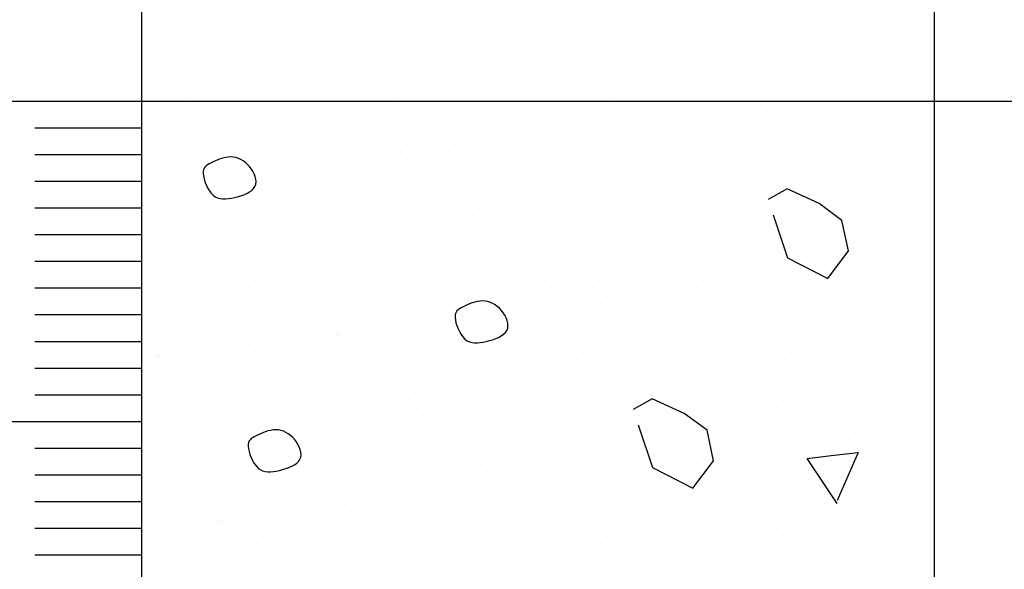
# Model space of a CAD drawing. Extents: x 4160.8 to 4204, y 2158 to 2186.8.
# Drawn here: x 4182 to 4183, y 2182.9 to 2183.4 of the extents above; entities that cross this region are included whole.
import ezdxf

# ---------------------------------------------------------------- set-up
doc = ezdxf.new("R2010")
doc.units = 0
doc.header["$LTSCALE"] = 240
doc.header["$MEASUREMENT"] = 0
doc.layers.get('0').update_dxf_attribs({"linetype": 'CONTINUOUS'})
doc.layers.add('1', color=1, linetype='CONTINUOUS')
doc.layers.add('DTEXT', color=2, linetype='CONTINUOUS')

# ---------------------------------------------------------------- blocks, each defined once
blk = doc.blocks.new('*X9')
at = {"color": 0}
for p, q in [((4193.82685, 2181.9086), (4193.82685, 2181.9086)), ((4194.02148, 2181.90895), (4194.02148, 2181.90895)), ((4194.21611, 2181.90931), (4194.21611, 2181.90931)), ((4194.22455, 2181.90744), (4194.22455, 2181.90744)), ((4194.41075, 2181.90966), (4194.41075, 2181.90966)), ((4194.32879, 2181.90231), (4194.32879, 2181.90231)), ((4194.36132, 2181.90659), (4194.36132, 2181.90659)), ((4194.2439, 2181.89113), (4194.2439, 2181.89113)), ((4194.16055, 2181.88016), (4194.16055, 2181.88016)), ((4194.19309, 2181.88444), (4194.19309, 2181.88444)), ((4194.02485, 2181.86229), (4194.02485, 2181.86229)), ((4194.02515, 2181.86314), (4194.02515, 2181.86314)), ((4194.07566, 2181.86898), (4194.07566, 2181.86898)), ((4194.20618, 2181.86224), (4194.20618, 2181.86224)), ((4194.36978, 2181.86433), (4194.36978, 2181.86433)), ((4193.8775, 2181.85693), (4193.8775, 2181.85693)), ((4193.99232, 2181.85801), (4193.99232, 2181.85801)), ((4194.03667, 2181.85258), (4194.03667, 2181.85258)), ((4194.03738, 2181.85616), (4194.03738, 2181.85616)), ((4194.27893, 2181.85761), (4194.27893, 2181.85761)), ((4193.90743, 2181.84683), (4193.90743, 2181.84683)), ((4193.82408, 2181.83586), (4193.82408, 2181.83586)), ((4193.85661, 2181.84014), (4193.85661, 2181.84014)), ((4193.95072, 2181.82968), (4193.95072, 2181.82968)), ((4194.14535, 2181.83004), (4194.14535, 2181.83004)), ((4194.33999, 2181.83039), (4194.33999, 2181.83039)), ((4193.78244, 2181.81254), (4193.78244, 2181.81254)), ((4193.83727, 2181.80828), (4193.83727, 2181.80828)), ((4193.97708, 2181.81289), (4193.97708, 2181.81289)), ((4194.17171, 2181.81325), (4194.17171, 2181.81325)), ((4194.36634, 2181.8136), (4194.36634, 2181.8136)), ((4194.45429, 2181.80573), (4194.45429, 2181.80573)), ((4193.84879, 2181.79773), (4193.84879, 2181.79773)), ((4193.96201, 2181.79833), (4193.96201, 2181.79833)), ((4194.09104, 2181.80276), (4194.09104, 2181.80276)), ((4194.12561, 2181.80042), (4194.12561, 2181.80042)), ((4194.28549, 2181.79965), (4194.28549, 2181.79965)), ((4194.34113, 2181.80061), (4194.34113, 2181.80061)), ((4193.7932, 2181.79225), (4193.7932, 2181.79225)), ((4194.35265, 2181.79005), (4194.35265, 2181.79005)), ((4193.87732, 2181.75209), (4193.87732, 2181.75209)), ((4194.07196, 2181.75245), (4194.07196, 2181.75245)), ((4194.26659, 2181.7528), (4194.26659, 2181.7528)), ((4194.41895, 2181.75235), (4194.41895, 2181.75235)), ((4194.46122, 2181.75315), (4194.46122, 2181.75315)), ((4194.46976, 2181.75904), (4194.46976, 2181.75904)), ((4193.90316, 2181.7479), (4193.90316, 2181.7479)), ((4194.15325, 2181.74575), (4194.15325, 2181.74575)), ((4194.21012, 2181.74182), (4194.21012, 2181.74182)), ((4194.37372, 2181.7439), (4194.37372, 2181.7439)), ((4194.38641, 2181.74807), (4194.38641, 2181.74807)), ((4193.88143, 2181.7365), (4193.88143, 2181.7365)), ((4194.04131, 2181.73574), (4194.04131, 2181.73574)), ((4194.16477, 2181.7352), (4194.16477, 2181.7352)), ((4194.30152, 2181.73689), (4194.30152, 2181.73689)), ((4194.40703, 2181.74023), (4194.40703, 2181.74023)), ((4194.21818, 2181.72592), (4194.21818, 2181.72592)), ((4194.25071, 2181.7302), (4194.25071, 2181.7302)), ((4194.13329, 2181.71474), (4194.13329, 2181.71474)), ((4194.08247, 2181.70806), (4194.08247, 2181.70806)), ((4194.04994, 2181.70377), (4194.04994, 2181.70377)), ((4193.91424, 2181.68591), (4193.91424, 2181.68591)), ((4193.96505, 2181.6926), (4193.96505, 2181.6926)), ((4193.96537, 2181.6909), (4193.96537, 2181.6909)), ((4193.88171, 2181.68162), (4193.88171, 2181.68162)), ((4193.96595, 2181.6779), (4193.96595, 2181.6779)), ((4193.97689, 2181.68034), (4193.97689, 2181.68034)), ((4194.12954, 2181.67999), (4194.12954, 2181.67999)), ((4194.21914, 2181.68537), (4194.21914, 2181.68537)), ((4194.28943, 2181.67922), (4194.28943, 2181.67922)), ((4194.45823, 2181.68531), (4194.45823, 2181.68531)), ((4194.46924, 2181.68322), (4194.46924, 2181.68322)), ((4193.79681, 2181.67045), (4193.79681, 2181.67045)), ((4193.79714, 2181.67182), (4193.79714, 2181.67182)), ((4193.80656, 2181.67282), (4193.80656, 2181.67282)), ((4194.0012, 2181.67318), (4194.0012, 2181.67318)), ((4194.19583, 2181.67353), (4194.19583, 2181.67353)), ((4194.39046, 2181.67388), (4194.39046, 2181.67388)), ((4194.48076, 2181.67267), (4194.48076, 2181.67267)), ((4193.83292, 2181.65603), (4193.83292, 2181.65603)), ((4194.02755, 2181.65639), (4194.02755, 2181.65639)), ((4194.22219, 2181.65674), (4194.22219, 2181.65674)), ((4194.41682, 2181.65709), (4194.41682, 2181.65709)), ((4194.03126, 2181.63052), (4194.03126, 2181.63052)), ((4193.789, 2181.62549), (4193.789, 2181.62549)), ((4194.21406, 2181.62139), (4194.21406, 2181.62139)), ((4194.28135, 2181.62837), (4194.28135, 2181.62837)), ((4194.37766, 2181.62348), (4194.37766, 2181.62348)), ((4193.88537, 2181.61608), (4193.88537, 2181.61608)), ((4194.04525, 2181.61531), (4194.04525, 2181.61531)), ((4194.29287, 2181.61781), (4194.29287, 2181.61781)), ((4193.9278, 2181.59559), (4193.9278, 2181.59559)), ((4194.12243, 2181.59594), (4194.12243, 2181.59594)), ((4194.31707, 2181.59629), (4194.31707, 2181.59629)), ((4194.44404, 2181.59383), (4194.44404, 2181.59383)), ((4194.47657, 2181.59812), (4194.47657, 2181.59812)), ((4194.5117, 2181.59665), (4194.5117, 2181.59665)), ((4193.84338, 2181.57566), (4193.84338, 2181.57566)), ((4194.30834, 2181.57597), (4194.30834, 2181.57597)), ((4194.35915, 2181.58266), (4194.35915, 2181.58266)), ((4194.09347, 2181.57352), (4194.09347, 2181.57352)), ((4194.2758, 2181.57169), (4194.2758, 2181.57169)), ((4194.34725, 2181.56799), (4194.34725, 2181.56799)), ((4193.96988, 2181.55748), (4193.96988, 2181.55748)), ((4194.10499, 2181.56296), (4194.10499, 2181.56296)), ((4194.13348, 2181.55956), (4194.13348, 2181.55956)), ((4194.19091, 2181.56051), (4194.19091, 2181.56051)), ((4194.29336, 2181.5588), (4194.29336, 2181.5588)), ((4194.46217, 2181.56488), (4194.46217, 2181.56488)), ((4193.80108, 2181.5514), (4193.80108, 2181.5514)), ((4194.10757, 2181.54954), (4194.10757, 2181.54954)), ((4194.1401, 2181.55382), (4194.1401, 2181.55382)), ((4194.02268, 2181.53836), (4194.02268, 2181.53836)), ((4193.97186, 2181.53167), (4193.97186, 2181.53167)), ((4193.93933, 2181.52739), (4193.93933, 2181.52739)), ((4193.85444, 2181.51621), (4193.85444, 2181.51621)), ((4193.85704, 2181.51632), (4193.85704, 2181.51632)), ((4193.90559, 2181.51866), (4193.90559, 2181.51866)), ((4194.05167, 2181.51667), (4194.05167, 2181.51667)), ((4194.15936, 2181.51313), (4194.15936, 2181.51313)), ((4194.24631, 2181.51702), (4194.24631, 2181.51702)), ((4194.40945, 2181.51099), (4194.40945, 2181.51099)), ((4194.44094, 2181.51738), (4194.44094, 2181.51738)), ((4193.80363, 2181.50952), (4193.80363, 2181.50952)), ((4193.91711, 2181.5081), (4193.91711, 2181.5081)), ((4194.38159, 2181.50305), (4194.38159, 2181.50305)), ((4193.8834, 2181.49953), (4193.8834, 2181.49953)), ((4193.88931, 2181.49565), (4193.88931, 2181.49565)), ((4194.04919, 2181.49488), (4194.04919, 2181.49488)), ((4194.07803, 2181.49988), (4194.07803, 2181.49988)), ((4194.21799, 2181.50096), (4194.21799, 2181.50096)), ((4194.27266, 2181.50023), (4194.27266, 2181.50023)), ((4194.42097, 2181.50043), (4194.42097, 2181.50043)), ((4194.4673, 2181.50059), (4194.4673, 2181.50059))]:
    blk.add_line(p, q, dxfattribs=at)

msp = doc.modelspace()

# ---------------------------------------------------------------- linework, layer by layer
at = {"color": 1}
for points in [[(4182.20954, 2183.26239), (4182.2116, 2183.26089), (4182.21379, 2183.25983), (4182.21612, 2183.25917), (4182.21858, 2183.25886), (4182.22115, 2183.25885), (4182.22384, 2183.2591), (4182.22662, 2183.25956), (4182.2295, 2183.26019), (4182.23246, 2183.26094), (4182.23541, 2183.26182), (4182.2383, 2183.26284), (4182.24102, 2183.26402), (4182.24352, 2183.26536), (4182.24569, 2183.26689), (4182.24748, 2183.26861), (4182.24878, 2183.27053), (4182.24955, 2183.27267), (4182.24982, 2183.27497), (4182.24963, 2183.27738), (4182.24904, 2183.27985), (4182.24809, 2183.28233), (4182.24685, 2183.28476), (4182.24535, 2183.28709), (4182.24366, 2183.28926), (4182.24181, 2183.29124), (4182.23983, 2183.29299), (4182.23773, 2183.2945), (4182.23552, 2183.29578), (4182.23324, 2183.29679), (4182.23088, 2183.29753), (4182.22846, 2183.298), (4182.22601, 2183.29816), (4182.22353, 2183.29803), (4182.22106, 2183.29765), (4182.21861, 2183.29705), (4182.21622, 2183.29628), (4182.21391, 2183.2954), (4182.2117, 2183.29446), (4182.20962, 2183.29349), (4182.2077, 2183.29254), (4182.20596, 2183.29166), (4182.20441, 2183.29079), (4182.20308, 2183.28987), (4182.20199, 2183.28886), (4182.20113, 2183.2877), (4182.20054, 2183.28632), (4182.20023, 2183.28467), (4182.20022, 2183.28269), (4182.2005, 2183.28035), (4182.20108, 2183.27774), (4182.20193, 2183.27496), (4182.20303, 2183.27212), (4182.20437, 2183.26933), (4182.20591, 2183.26671), (4182.20764, 2183.26436)], [(4182.44555, 2183.12761), (4182.44761, 2183.12611), (4182.4498, 2183.12505), (4182.45213, 2183.12439), (4182.45459, 2183.12408), (4182.45716, 2183.12407), (4182.45985, 2183.12433), (4182.46263, 2183.12479), (4182.46551, 2183.12541), (4182.46847, 2183.12616), (4182.47142, 2183.12704), (4182.47431, 2183.12806), (4182.47704, 2183.12924), (4182.47953, 2183.13058), (4182.48171, 2183.13211), (4182.48349, 2183.13383), (4182.48479, 2183.13575), (4182.48556, 2183.13789), (4182.48583, 2183.14019), (4182.48564, 2183.1426), (4182.48505, 2183.14508), (4182.48411, 2183.14755), (4182.48286, 2183.14998), (4182.48137, 2183.15231), (4182.47967, 2183.15449), (4182.47782, 2183.15646), (4182.47584, 2183.15821), (4182.47374, 2183.15973), (4182.47154, 2183.161), (4182.46925, 2183.16201), (4182.46689, 2183.16276), (4182.46447, 2183.16322), (4182.46202, 2183.16339), (4182.45955, 2183.16326), (4182.45707, 2183.16287), (4182.45462, 2183.16227), (4182.45223, 2183.16151), (4182.44992, 2183.16063), (4182.44771, 2183.15968), (4182.44563, 2183.15871), (4182.44371, 2183.15776), (4182.44197, 2183.15688), (4182.44042, 2183.15601), (4182.43909, 2183.1551), (4182.438, 2183.15408), (4182.43714, 2183.15292), (4182.43655, 2183.15154), (4182.43624, 2183.14989), (4182.43623, 2183.14791), (4182.43652, 2183.14557), (4182.4371, 2183.14296), (4182.43795, 2183.14018), (4182.43905, 2183.13734), (4182.44038, 2183.13456), (4182.44192, 2183.13193), (4182.44365, 2183.12958)], [(4182.25169, 2183.00687), (4182.25374, 2183.00537), (4182.25594, 2183.00431), (4182.25827, 2183.00365), (4182.26072, 2183.00334), (4182.2633, 2183.00334), (4182.26598, 2183.00359), (4182.26877, 2183.00405), (4182.27165, 2183.00467), (4182.2746, 2183.00542), (4182.27756, 2183.0063), (4182.28044, 2183.00732), (4182.28317, 2183.0085), (4182.28566, 2183.00984), (4182.28784, 2183.01137), (4182.28962, 2183.01309), (4182.29093, 2183.01501), (4182.2917, 2183.01715), (4182.29196, 2183.01945), (4182.29177, 2183.02186), (4182.29118, 2183.02434), (4182.29024, 2183.02681), (4182.28899, 2183.02924), (4182.2875, 2183.03157), (4182.2858, 2183.03375), (4182.28395, 2183.03572), (4182.28197, 2183.03747), (4182.27987, 2183.03899), (4182.27767, 2183.04026), (4182.27538, 2183.04127), (4182.27302, 2183.04202), (4182.27061, 2183.04248), (4182.26815, 2183.04265), (4182.26568, 2183.04252), (4182.2632, 2183.04213), (4182.26076, 2183.04153), (4182.25837, 2183.04077), (4182.25605, 2183.03989), (4182.25384, 2183.03894), (4182.25176, 2183.03797), (4182.24984, 2183.03702), (4182.2481, 2183.03614), (4182.24656, 2183.03527), (4182.24523, 2183.03436), (4182.24413, 2183.03335), (4182.24328, 2183.03218), (4182.24269, 2183.0308), (4182.24238, 2183.02915), (4182.24236, 2183.02717), (4182.24265, 2183.02483), (4182.24323, 2183.02222), (4182.24408, 2183.01944), (4182.24518, 2183.0166), (4182.24651, 2183.01382), (4182.24805, 2183.01119), (4182.24978, 2183.00884)]]:
    msp.add_lwpolyline(points, close=True, dxfattribs=at)
for points in [[(4182.73422, 2183.24384), (4182.74775, 2183.20381), (4182.7855, 2183.1844), (4182.80496, 2183.21011), (4182.79873, 2183.2388), (4182.77739, 2183.25457), (4182.74741, 2183.26819), (4182.7297, 2183.2583)], [(4182.60778, 2183.04729), (4182.62132, 2183.00726), (4182.65906, 2182.98784), (4182.67852, 2183.01356), (4182.6723, 2183.04225), (4182.65095, 2183.05802), (4182.62097, 2183.07164), (4182.60327, 2183.06174)], [(4182.79424, 2182.97378), (4182.76615, 2183.0159), (4182.78862, 2183.01871), (4182.81391, 2183.02152), (4182.79424, 2182.97659)]]:
    msp.add_lwpolyline(points, dxfattribs=at)
at = {"layer": '1'}
for p, q in [((4182.14253, 2183.32516), (4182.04253, 2183.32516)), ((4182.14253, 2183.30016), (4182.04253, 2183.30016)), ((4182.14253, 2183.27516), (4182.04253, 2183.27516)), ((4182.14253, 2183.25016), (4182.04253, 2183.25016)), ((4182.14253, 2183.22516), (4182.04253, 2183.22516)), ((4182.14253, 2183.20016), (4182.04253, 2183.20016)), ((4182.14253, 2183.17516), (4182.04253, 2183.17516)), ((4182.14253, 2183.15016), (4182.04253, 2183.15016)), ((4182.14253, 2183.12516), (4182.04253, 2183.12516)), ((4182.14253, 2183.10016), (4182.04253, 2183.10016)), ((4182.14253, 2183.07516), (4182.04253, 2183.07516)), ((4182.14253, 2183.02516), (4182.04253, 2183.02516)), ((4182.14253, 2183.00016), (4182.04253, 2183.00016)), ((4182.14253, 2182.97516), (4182.04253, 2182.97516)), ((4182.14253, 2182.95016), (4182.04253, 2182.95016)), ((4182.14253, 2182.92516), (4182.04253, 2182.92516))]:
    msp.add_line(p, q, dxfattribs=at)
at = {"layer": '1', "color": 2}
msp.add_line((4182.14253, 2183.05016), (4181.94253, 2183.05016), dxfattribs=at)
at = {"layer": 'DTEXT'}
for p, q in [((4182.14253, 2185.163), (4182.14253, 2179.12022)), ((4182.88516, 2185.163), (4182.88516, 2179.12022))]:
    msp.add_line(p, q, dxfattribs=at)
at = {"layer": 'DTEXT', "color": 4}
msp.add_line((4185.76199, 2183.35016), (4180.94253, 2183.35016), dxfattribs=at)

# ---------------------------------------------------------------- block references
at = {"color": 1}
msp.add_blockref('*X9', (-11.63892, 1.44041), dxfattribs=at)

doc.saveas('drawing.dxf')
